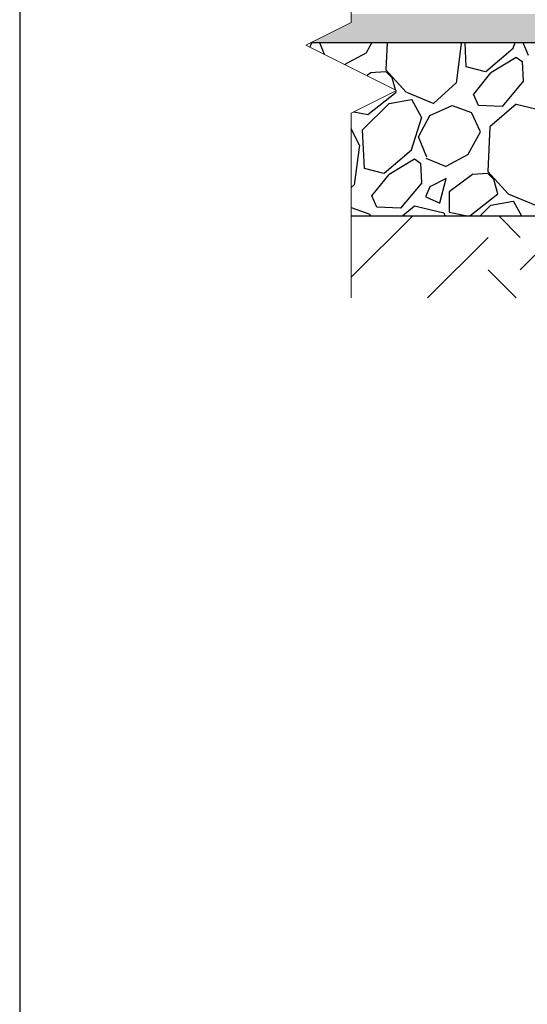
# Model space of a CAD drawing. Units: millimetres. Extents: x 0 to 210, y 0 to 297.
# Drawn here: x 0 to 35, y 67 to 136 of the extents above; entities that cross this region are included whole.
import ezdxf

# ---------------------------------------------------------------- set-up
doc = ezdxf.new("R2010")
doc.units = ezdxf.units.MM
doc.layers.add('1', color=7, linetype='Continuous')
doc.layers.add('matmenys', color=7, linetype='Continuous', lineweight=25)

msp = doc.modelspace()

# ---------------------------------------------------------------- hatches: boundary and pattern name
h = msp.add_hatch()
h.set_pattern_fill('EARTH', color=8, scale=2, angle=45)
h.set_pattern_definition([(45, (-587.088, 686.213), (2e-15, 17.96051), [12.7, -12.7]), (45, (-590.455, 689.58), (2e-15, 17.96051), [12.7, -12.7]), (45, (-593.823, 692.948), (2e-15, 17.96051), [12.7, -12.7]), (135, (-593.823, 695.193), (-17.96051, 2e-15), [12.7, -12.7]), (135, (-590.455, 698.561), (-17.96051, 2e-15), [12.7, -12.7]), (135, (-587.088, 701.928), (-17.96051, 2e-15), [12.7, -12.7])])
h.paths.add_polyline_path([(23.054, 116.265), (43.256, 116.265), (43.256, 69.026), (59.873, 69.026), (51.589, 73.809), (51.589, 121.973), (23.054, 121.973)])
at = {"layer": '1'}
h = msp.add_hatch(dxfattribs=at)
h.set_pattern_fill('AR-SAND', color=8, scale=0.01, style=0)
h.set_pattern_definition([(37.5, (-587.0875, 686.21297), (-0.01600031, 0.48941324), [0, -0.38608, 0, -0.4318, 0, -0.41275]), (7.5, (-587.0875, 686.21297), (0.4495233, 0.7168251), [0, -0.20828, 0, -0.34798, 0, -0.13335]), (327.5, (-587.3999, 686.21297), (0.79099237, 0.00143718), [0, -0.127, 0, -0.4572, 0, -0.5969]), (317.5, (-587.3999, 686.213), (0.76355645, 0.2229293), [0, -0.0635, 0, -0.29972, 0, -0.3429])])
h.paths.add_polyline_path([(84.354, 136.006), (23.054, 136.006), (23.054, 135.415), (20.238, 134.006), (84.354, 134.006)])

# ---------------------------------------------------------------- linework, layer by layer
at = {"color": 8}
for p, q in [((20.279, 134.006), (20.183, 133.7)), ((21.192, 133.196), (20.867, 134.006)), ((24.12, 133.326), (24.491, 134.006)), ((25.553, 134.006), (25.467, 132.122)), ((30.36, 131.195), (30.714, 133.952)), ((30.703, 133.961), (30.68, 134.006)), ((31.051, 132.338), (30.963, 134.006)), ((34.318, 133.604), (32.409, 131.978)), ((34.421, 134.006), (34.297, 133.612)), ((35.367, 133.112), (35.01, 134.006)), ((22.593, 132.495), (24.126, 133.331)), ((34.523, 132.973), (32.755, 131.912)), ((34.944, 132.689), (34.52, 132.972)), ((32.397, 131.981), (31.053, 132.334)), ((34.94, 132.691), (35.01, 131.348)), ((24.407, 131.906), (24.151, 131.716)), ((25.462, 131.983), (24.401, 131.912)), ((25.468, 132.124), (26.882, 130.569)), ((25.894, 131.558), (25.469, 131.983)), ((26.135, 130.724), (25.896, 131.563)), ((32.744, 131.913), (31.541, 130.428)), ((28.793, 129.795), (30.349, 131.209)), ((35.022, 131.346), (33.537, 129.579)), ((24.194, 129.013), (26.174, 130.569)), ((26.179, 130.573), (26.153, 130.664)), ((26.886, 130.569), (28.795, 129.791)), ((31.904, 129.65), (31.55, 130.428)), ((23.843, 127.952), (25.682, 129.791)), ((25.687, 129.786), (27.243, 130.069)), ((27.239, 130.074), (27.946, 128.801)), ((28.51, 128.944), (30.066, 129.651)), ((30.065, 129.649), (31.409, 129.154)), ((33.536, 129.573), (31.91, 129.644)), ((34.515, 129.723), (32.677, 128.168)), ((36.569, 129.223), (34.519, 129.718)), ((23.236, 129.206), (24.197, 129.013)), ((27.934, 128.803), (27.226, 126.541)), ((27.732, 127.457), (28.51, 128.942)), ((32.043, 127.812), (31.406, 129.155)), ((32.68, 128.162), (32.538, 125.05)), ((23.632, 126.89), (23.054, 128.011)), ((23.98, 125.267), (23.838, 127.954)), ((28.296, 126.041), (27.731, 127.455)), ((31.191, 126.255), (32.04, 127.811)), ((23.289, 124.124), (23.643, 126.881)), ((27.247, 126.533), (25.338, 124.907)), ((29.641, 125.412), (31.197, 126.26)), ((27.452, 125.902), (25.684, 124.841)), ((27.873, 125.618), (27.449, 125.901)), ((27.869, 125.62), (27.939, 124.277)), ((28.228, 125.973), (29.642, 125.407)), ((25.325, 124.91), (23.982, 125.263)), ((25.672, 124.842), (24.47, 123.357)), ((31.478, 124.835), (29.852, 123.633)), ((32.533, 124.912), (31.472, 124.841)), ((32.539, 125.053), (33.954, 123.498)), ((32.965, 124.487), (32.54, 124.912)), ((23.054, 123.936), (23.277, 124.138)), ((27.951, 124.275), (26.466, 122.508)), ((28.508, 123.996), (28.225, 123.289)), ((29.641, 124.557), (28.509, 123.992)), ((29.22, 122.863), (29.645, 124.56)), ((33.25, 123.502), (32.967, 124.491)), ((24.833, 122.579), (24.479, 123.357)), ((28.227, 123.285), (29.217, 122.861)), ((29.854, 123.638), (29.854, 122.224)), ((31.304, 121.973), (33.245, 123.498)), ((33.957, 123.498), (35.866, 122.72)), ((26.465, 122.502), (24.839, 122.573)), ((27.444, 122.652), (26.64, 121.973)), ((29.498, 122.152), (27.448, 122.647)), ((32.006, 121.973), (32.753, 122.72)), ((32.758, 122.715), (34.314, 122.998)), ((34.31, 123.003), (34.882, 121.973)), ((23.054, 122.555), (24.337, 122.083)), ((24.388, 121.973), (24.335, 122.084)), ((29.593, 121.973), (29.501, 122.152)), ((29.854, 122.225), (31.117, 121.973))]:
    msp.add_line(p, q, dxfattribs=at)
msp.add_line((84.354, 134.006), (20.238, 134.006))
msp.add_lwpolyline([(23.054, 121.973), (51.589, 121.973), (51.589, 73.809)], dxfattribs=at)
at = {"layer": '1', "color": 7, "lineweight": 15}
msp.add_lwpolyline([(23.054, 152.527), (23.054, 135.415), (19.904, 133.84), (26.204, 130.69), (23.054, 129.115), (23.054, 116.265)], dxfattribs=at)
at = {"layer": 'matmenys'}
msp.add_line((0, 296.5), (0, 0), dxfattribs=at)

doc.saveas('drawing.dxf')
